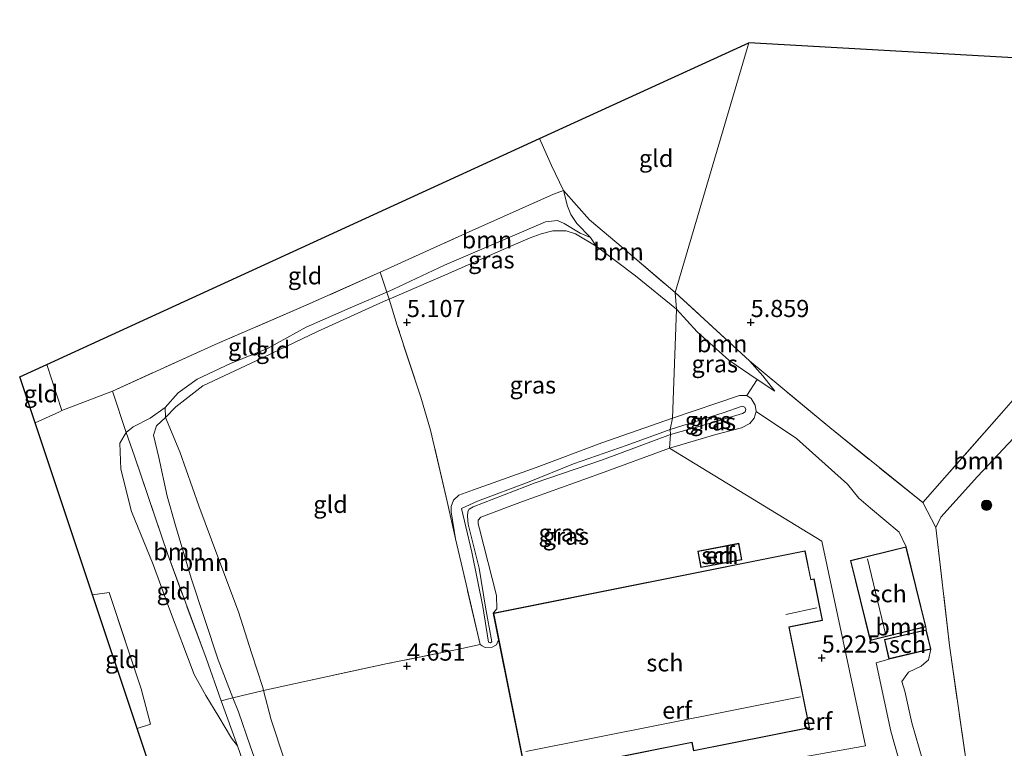
# Model space of a CAD drawing. Units: metres. Extents: x 219998 to 230004, y 502956 to 506252.
# Drawn here: x 223394 to 223537, y 504188 to 504294 of the extents above; entities that cross this region are included whole.
import ezdxf
from ezdxf.enums import TextEntityAlignment as Align

# ---------------------------------------------------------------- set-up
doc = ezdxf.new("R2010")
doc.units = ezdxf.units.M
doc.linetypes.add('IE-TERREINAFSCHEIDING', pattern=[10, 8, -2])
doc.layers.get('0').update_dxf_attribs({"lineweight": 25})
for name, color, linetype, lineweight in [('B-ME-GR-BOOM-GV-B6', 93, 'Continuous', 18), ('B-ME-GR-BOOM-S-B1', 93, 'Continuous', 18), ('B-ME-GW-HOOGTEPUNT-S-B1', 10, 'Continuous', 25), ('B-ME-GW-KRUINLIJN-L-B1', 93, 'Continuous', 18), ('B-ME-GW-TEENLIJN-L-B1', 93, 'Continuous', 18), ('B-ME-IE-GRASLAND-GV-B6', 93, 'Continuous', 18), ('B-ME-IE-GRONDWERKLIJN-GROND_INGERICHT-GV-B6', 253, 'Continuous', 18), ('B-ME-IE-HULPGEOMETRIE-L-B1', 53, 'Continuous', 18), ('B-ME-IE-TERREINAFSCHEIDING-DOORGANG-L-B1', 8, 'IE-TERREINAFSCHEIDING-KUNSTMATIG-OPEN', 18), ('B-ME-IE-TERREINAFSCHEIDING-RASTERHEKWERK-L-B1', 8, 'IE-TERREINAFSCHEIDING', 18), ('B-ME-KG-KADASTRAAL-DAKRAND-L-B1', 13, 'Continuous', 18), ('B-ME-KG-KADASTRAAL-NOKLIJN-L-B1', 13, 'Continuous', 18), ('B-ME-KG-KADASTRAAL-OPNAMEDTMGRENS-L-B1', 10, 'Continuous', 25), ('B-ME-OG-BEBOUWING-GV-B6', 173, 'Continuous', 18)]:
    doc.layers.add(name, color=color, linetype=linetype, lineweight=lineweight)
doc.styles.add('NLCS-ISO', font='NLCS-ISO.TTF')
doc.linetypes.add('IE-TERREINAFSCHEIDING-KUNSTMATIG-OPEN', pattern='A,7,-1.5,[67,NLCS.SHX,S=0.75,R=0,X=0,Y=0],-1.5', length=10)

# ---------------------------------------------------------------- blocks, each defined once
blk = doc.blocks.new('boom')
blk.add_hatch(color=256).paths.add_polyline_path([(-0.75, 0, 1), (0.75, 0, 1)])
blk.add_circle((0, 0), 0.75)
blk = doc.blocks.new('hoogtepunt')
for p, q in [((-0.5, 0), (0.5, 0)), ((0, 0.5), (0, -0.5))]:
    blk.add_line(p, q)

msp = doc.modelspace()

# ---------------------------------------------------------------- linework, layer by layer
at = {"layer": 'B-ME-GR-BOOM-GV-B6'}
for points in [[(223472.78, 504269.21, 6.26), (223473.37, 504266.94, 6.03), (223473.84, 504265.71, 5.84), (223474.71, 504264.4, 5.64), (223476.69, 504262.36, 5.62), (223475.21, 504262.97, 5.62), (223472.87, 504264.42, 5.68), (223471.89, 504264.85, 5.72), (223470.14, 504264.64, 5.81), (223463.93, 504261.98, 5.77), (223455.47, 504258.32, 5.7), (223448.05, 504254.86, 5.69), (223447.06, 504254.42, 5.69), (223446.12, 504257.3, 6.02), (223459.05, 504263.17, 6), (223471.32, 504268.67, 5.97), (223472.78, 504269.21, 6.26)], [(223489, 504254.36, 5.82), (223489.22, 504251.92, 5.29), (223483.24, 504256.78, 5.3), (223477.51, 504261.08, 5.46), (223476.69, 504262.36, 5.62), (223474.71, 504264.4, 5.64), (223473.84, 504265.71, 5.84), (223473.37, 504266.94, 6.03), (223472.78, 504269.21, 6.26), (223476.55, 504264.94, 6.12), (223481.46, 504260.82, 5.98), (223489, 504254.36, 5.82)], [(223489, 504254.36, 5.82), (223499.83, 504244.43, 5.92), (223501.75, 504242.23, 5.8), (223503.5, 504239.99, 5.71), (223500.93, 504241.71, 5.66), (223496.83, 504244.52, 5.57), (223492.22, 504248.65, 5.35), (223489.22, 504251.92, 5.29), (223489, 504254.36, 5.82)], [(223522.62, 504217.35, 5.16), (223521.58, 504219.48, 5.32), (223517.41, 504222.99, 5.32), (223515.73, 504224.41, 5.34), (223514.07, 504226.46, 5.39), (223506.64, 504233.1, 5.43), (223500.8, 504237.03, 5.42), (223500.67, 504237.98, 5.46), (223500.09, 504238.94, 5.46), (223499.44, 504239.36, 5.42), (223500.93, 504241.71, 5.66), (223503.5, 504239.99, 5.71), (223501.75, 504242.23, 5.8), (223499.83, 504244.43, 5.92), (223511.49, 504234.7, 5.81), (223525.01, 504223.79, 5.4), (223526.93, 504220.18, 5.14), (223528.91, 504203, 5.12), (223531.28, 504186.46, 4.83)], [(223414.83, 504237.64, 5.53), (223414.9, 504236.16, 5.19), (223413.6, 504234.97, 5.2), (223413.16, 504233.59, 5.21), (223413.91, 504230.36, 5.25), (223415.12, 504224.74, 5.2), (223416.34, 504220.47, 5.2), (223418.61, 504212.77, 5.07), (223422.56, 504200.91, 5.07), (223424.7, 504195.37, 5.03), (223422.99, 504194.96, 5.37), (223420.79, 504201.14, 5.33), (223415.21, 504216.22, 5.56), (223410.38, 504230.52, 5.75), (223409.15, 504234, 5.79), (223410.21, 504234.82, 5.55), (223412.64, 504236.05, 5.54), (223414.83, 504237.64, 5.53)], [(223538.15, 504238.75, 5.52), (223541.96, 504233.84, 5.11), (223540.1, 504234.29, 5.19), (223538.98, 504233.98, 5.21), (223532.98, 504227.58, 5.13), (223527.64, 504221.66, 5.14), (223526.93, 504220.18, 5.14), (223525.01, 504223.79, 5.4), (223528.17, 504227.37, 5.35), (223536.48, 504236.81, 5.49), (223538.15, 504238.75, 5.52)], [(223414.9, 504236.16, 5.19), (223417, 504231.15, 5.15), (223419.75, 504223.32, 5.1), (223422.48, 504215.89, 5.04), (223425.52, 504207.87, 5.02), (223427.38, 504201.94, 4.94), (223429.04, 504196.86, 4.94), (223429.15, 504196.45, 4.93), (223424.7, 504195.37, 5.03), (223422.56, 504200.91, 5.07), (223418.61, 504212.77, 5.07), (223416.34, 504220.47, 5.2), (223415.12, 504224.74, 5.2), (223413.91, 504230.36, 5.25), (223413.16, 504233.59, 5.21), (223413.6, 504234.97, 5.2), (223414.9, 504236.16, 5.19)], [(223525.04, 504186.19, 5.04), (223523.45, 504191.73, 5.19), (223522.39, 504196.36, 5.25), (223521.98, 504197.77, 5.22), (223522.94, 504199.1, 5.2), (223524.79, 504199.96, 5.15), (223525.88, 504200.92, 5.13), (223526.19, 504202.47, 5.13), (223525.51, 504205.29, 5.13), (223525.47, 504205.7, 5.16), (223522.62, 504217.35, 5.16)], [(223424.7, 504195.37, 5.03), (223429.15, 504196.45, 4.93), (223430.25, 504192.19, 4.92), (223432.18, 504186.3, 4.93)], [(223422.99, 504194.96, 5.37), (223424.7, 504195.37, 5.03), (223425.49, 504193.33, 5.02), (223427.21, 504188.38, 4.96), (223430.59, 504178.77, 4.95), (223433.47, 504170.7, 5.01), (223436.29, 504163.44, 5.08), (223438.89, 504156.24, 4.99), (223441.18, 504149.29, 4.94), (223442.62, 504143.72, 5.05), (223442.66, 504142.77, 5.06), (223442.42, 504141.46, 5.32), (223437.36, 504156.81, 5.32), (223433.8, 504165.89, 5.37), (223429.67, 504176.04, 5.42), (223425.35, 504188.39, 5.42), (223422.99, 504194.96, 5.37)], [(223430.59, 504178.77, 4.95), (223427.21, 504188.38, 4.96), (223425.49, 504193.33, 5.02), (223424.7, 504195.37, 5.03)]]:
    msp.add_polyline3d(points, dxfattribs=at)
at = {"layer": 'B-ME-GW-KRUINLIJN-L-B1'}
for points in [[(223447.06, 504254.42, 5.69), (223448.05, 504254.86, 5.69), (223455.47, 504258.32, 5.7), (223463.93, 504261.98, 5.77), (223470.14, 504264.64, 5.81), (223471.89, 504264.85, 5.72), (223472.87, 504264.42, 5.68), (223475.21, 504262.97, 5.62), (223476.69, 504262.36, 5.62)], [(223414.83, 504237.64, 5.53), (223416.73, 504239.75, 5.67), (223419.48, 504241.73, 5.69), (223424.33, 504244.01, 5.67), (223429.72, 504246.19, 5.62), (223435.33, 504249.3, 5.72), (223442.11, 504252.28, 5.72), (223447.06, 504254.42, 5.69)], [(223499.83, 504244.43, 5.92), (223501.75, 504242.23, 5.8), (223503.5, 504239.99, 5.71)], [(223409.15, 504234, 5.79), (223410.21, 504234.82, 5.55), (223412.64, 504236.05, 5.54), (223414.83, 504237.64, 5.53)], [(223488.31, 504234.41, 6.48), (223496.01, 504236.86, 6.58), (223498.74, 504237.83, 6.54), (223499.14, 504237.67, 6.53), (223499.29, 504237.35, 6.52), (223499.21, 504237, 6.54), (223498.8, 504236.77, 6.55), (223492.65, 504234.89, 6.57), (223488.33, 504233.69, 6.55)], [(223425.35, 504188.39, 5.42), (223424.49, 504189.5, 5.42), (223422.64, 504192.63, 5.48), (223420.76, 504195.69, 5.61), (223419.08, 504198.79, 5.68), (223415.31, 504208.66, 5.9), (223413.09, 504214.76, 6), (223409.94, 504222.51, 6.07), (223408.4, 504228.65, 6.03), (223408.26, 504232.42, 5.98), (223409.15, 504234, 5.79)], [(223488.33, 504233.69, 6.55), (223478.43, 504230, 6.4), (223468.63, 504226.67, 6.25), (223459.63, 504223.16, 6.16), (223459.06, 504222.82, 6.15), (223458.88, 504222.47, 6.13), (223458.8, 504221.77, 6.08), (223458.92, 504220.66, 6.05), (223460.53, 504214.24, 6.12), (223461.45, 504208.57, 6.12), (223462.37, 504203.51, 5.48), (223462.14, 504203.4, 5.5), (223461.85, 504203.46, 5.53), (223461.02, 504208.68, 6.1), (223459.44, 504216.59, 6.09), (223457.94, 504222.9, 6.08), (223460.28, 504223.98, 6.12), (223467.79, 504226.81, 6.2), (223474.23, 504229.43, 6.29), (223482.03, 504232.15, 6.47), (223488.31, 504234.41, 6.48)]]:
    msp.add_polyline3d(points, dxfattribs=at)
at = {"layer": 'B-ME-GW-TEENLIJN-L-B1'}
msp.add_line((223503.5, 504239.99, 5.71), (223500.93, 504241.71, 5.66), dxfattribs=at)
for points in [[(223476.69, 504262.36, 5.62), (223474.71, 504264.4, 5.64), (223473.84, 504265.71, 5.84), (223473.37, 504266.94, 6.03), (223472.78, 504269.21, 6.26)], [(223477.51, 504261.08, 5.46), (223474.51, 504262.91, 5.37), (223473.18, 504263.32, 5.37), (223471.22, 504263.32, 5.34), (223469.54, 504262.87, 5.31), (223467.93, 504262.33, 5.29), (223463.98, 504260.63, 5.3), (223455.61, 504256.92, 5.22), (223447.4, 504253.38, 5.17)], [(223489.22, 504251.92, 5.29), (223483.24, 504256.78, 5.3), (223477.51, 504261.08, 5.46)], [(223447.4, 504253.38, 5.17), (223446.61, 504253.04, 5.16), (223436.98, 504248.67, 5.13), (223428.07, 504244.42, 5.21), (223420.31, 504240.75, 5.22), (223416.39, 504237.74, 5.16), (223414.9, 504236.16, 5.19)], [(223500.93, 504241.71, 5.66), (223496.83, 504244.52, 5.57), (223492.22, 504248.65, 5.35), (223489.22, 504251.92, 5.29)], [(223488.61, 504236.05, 5.11), (223498.36, 504239.35, 5.43), (223499.44, 504239.36, 5.42)], [(223499.44, 504239.36, 5.42), (223500.09, 504238.94, 5.46), (223500.67, 504237.98, 5.46), (223500.8, 504237.03, 5.42)], [(223500.8, 504237.03, 5.42), (223500.51, 504236.05, 5.36), (223499.87, 504235.29, 5.28), (223498.66, 504234.68, 5.31), (223494.92, 504233.71, 5.21), (223488.19, 504231.71, 5.03)], [(223414.9, 504236.16, 5.19), (223413.6, 504234.97, 5.2), (223413.16, 504233.59, 5.21), (223413.91, 504230.36, 5.25), (223415.12, 504224.74, 5.2), (223416.34, 504220.47, 5.2), (223418.61, 504212.77, 5.07), (223422.56, 504200.91, 5.07), (223424.7, 504195.37, 5.03)], [(223457.07, 504218.49, 4.8), (223456.43, 504222.45, 4.8), (223456.46, 504223.21, 4.82), (223456.79, 504224.13, 4.83), (223457.53, 504224.85, 4.83), (223459.69, 504225.65, 4.9), (223468.79, 504228.89, 5), (223478.34, 504232.47, 5.05), (223488.61, 504236.05, 5.11)], [(223488.19, 504231.71, 5.03), (223478.17, 504228, 4.94), (223466.79, 504223.96, 4.88), (223460.76, 504221.68, 4.88), (223460.36, 504221.22, 4.87), (223460.35, 504220.68, 4.85), (223460.54, 504219.95, 4.82), (223463.03, 504210.26, 4.87), (223463.07, 504208.31, 4.9), (223462.56, 504207.67, 4.92)], [(223463.34, 504203.79, 5.14), (223463.03, 504203.07, 5.14), (223462.39, 504202.75, 5.1), (223461.4, 504202.71, 5.01), (223460.93, 504202.96, 4.88), (223460.66, 504203.15, 4.83)], [(223424.7, 504195.37, 5.03), (223425.49, 504193.33, 5.02), (223427.21, 504188.38, 4.96), (223430.59, 504178.77, 4.95), (223433.47, 504170.7, 5.01), (223436.29, 504163.44, 5.08), (223438.89, 504156.24, 4.99), (223441.18, 504149.29, 4.94), (223442.62, 504143.72, 5.05), (223442.66, 504142.77, 5.06), (223442.42, 504141.46, 5.32)]]:
    msp.add_polyline3d(points, dxfattribs=at)
at = {"layer": 'B-ME-IE-GRASLAND-GV-B6'}
for points in [[(223477.51, 504261.08, 5.46), (223474.51, 504262.91, 5.37), (223473.18, 504263.32, 5.37), (223471.22, 504263.32, 5.34), (223469.54, 504262.87, 5.31), (223467.93, 504262.33, 5.29), (223463.98, 504260.63, 5.3), (223455.61, 504256.92, 5.22), (223447.4, 504253.38, 5.17), (223447.06, 504254.42, 5.69), (223448.05, 504254.86, 5.69), (223455.47, 504258.32, 5.7), (223463.93, 504261.98, 5.77), (223470.14, 504264.64, 5.81), (223471.89, 504264.85, 5.72), (223472.87, 504264.42, 5.68), (223475.21, 504262.97, 5.62), (223476.69, 504262.36, 5.62), (223477.51, 504261.08, 5.46)], [(223489.22, 504251.92, 5.29), (223488.61, 504236.05, 5.11), (223478.34, 504232.47, 5.05), (223468.79, 504228.89, 5), (223459.69, 504225.65, 4.9), (223457.53, 504224.85, 4.83), (223456.79, 504224.13, 4.83), (223456.46, 504223.21, 4.82), (223456.43, 504222.45, 4.8), (223457.07, 504218.49, 4.8), (223455.86, 504223.93, 4.8), (223453.44, 504234.33, 4.96), (223452.01, 504239.11, 5.01), (223448.6, 504249.54, 5.19), (223447.4, 504253.38, 5.17), (223455.61, 504256.92, 5.22), (223463.98, 504260.63, 5.3), (223467.93, 504262.33, 5.29), (223469.54, 504262.87, 5.31), (223471.22, 504263.32, 5.34), (223473.18, 504263.32, 5.37), (223474.51, 504262.91, 5.37), (223477.51, 504261.08, 5.46), (223483.24, 504256.78, 5.3), (223489.22, 504251.92, 5.29)], [(223489.22, 504251.92, 5.29), (223492.22, 504248.65, 5.35), (223496.83, 504244.52, 5.57), (223500.93, 504241.71, 5.66), (223499.44, 504239.36, 5.42), (223498.36, 504239.35, 5.43), (223488.61, 504236.05, 5.11), (223489.22, 504251.92, 5.29)], [(223488.61, 504236.05, 5.11), (223498.36, 504239.35, 5.43), (223499.44, 504239.36, 5.42), (223500.09, 504238.94, 5.46), (223500.67, 504237.98, 5.46), (223500.8, 504237.03, 5.42), (223500.51, 504236.05, 5.36), (223499.87, 504235.29, 5.28), (223498.66, 504234.68, 5.31), (223494.92, 504233.71, 5.21), (223488.19, 504231.71, 5.03), (223488.33, 504233.69, 6.55), (223492.65, 504234.89, 6.57), (223498.8, 504236.77, 6.55), (223499.21, 504237, 6.54), (223499.29, 504237.35, 6.52), (223499.14, 504237.67, 6.53), (223498.74, 504237.83, 6.54), (223496.01, 504236.86, 6.58), (223488.31, 504234.41, 6.48), (223488.61, 504236.05, 5.11)], [(223488.31, 504234.41, 6.48), (223496.01, 504236.86, 6.58), (223498.74, 504237.83, 6.54), (223499.14, 504237.67, 6.53), (223499.29, 504237.35, 6.52), (223499.21, 504237, 6.54), (223498.8, 504236.77, 6.55), (223492.65, 504234.89, 6.57), (223488.33, 504233.69, 6.55), (223488.31, 504234.41, 6.48)], [(223488.61, 504236.05, 5.11), (223488.31, 504234.41, 6.48), (223482.03, 504232.15, 6.47), (223474.23, 504229.43, 6.29), (223467.79, 504226.81, 6.2), (223460.28, 504223.98, 6.12), (223457.94, 504222.9, 6.08), (223459.44, 504216.59, 6.09), (223461.02, 504208.68, 6.1), (223461.85, 504203.46, 5.53), (223462.14, 504203.4, 5.5), (223462.37, 504203.51, 5.48), (223461.45, 504208.57, 6.12), (223460.53, 504214.24, 6.12), (223458.92, 504220.66, 6.05), (223458.8, 504221.77, 6.08), (223458.88, 504222.47, 6.13), (223459.06, 504222.82, 6.15), (223459.63, 504223.16, 6.16), (223468.63, 504226.67, 6.25), (223478.43, 504230, 6.4), (223488.33, 504233.69, 6.55), (223488.19, 504231.71, 5.03), (223478.17, 504228, 4.94), (223466.79, 504223.96, 4.88), (223460.76, 504221.68, 4.88), (223460.36, 504221.22, 4.87), (223460.35, 504220.68, 4.85), (223460.54, 504219.95, 4.82), (223463.03, 504210.26, 4.87), (223463.07, 504208.31, 4.9), (223462.56, 504207.67, 4.92), (223463.34, 504203.79, 5.14), (223463.03, 504203.07, 5.14), (223462.39, 504202.75, 5.1), (223461.4, 504202.71, 5.01), (223460.93, 504202.96, 4.88), (223460.66, 504203.15, 4.83), (223458.26, 504213.38, 4.8), (223457.07, 504218.49, 4.8), (223456.43, 504222.45, 4.8), (223456.46, 504223.21, 4.82), (223456.79, 504224.13, 4.83), (223457.53, 504224.85, 4.83), (223459.69, 504225.65, 4.9), (223468.79, 504228.89, 5), (223478.34, 504232.47, 5.05), (223488.61, 504236.05, 5.11)], [(223462.37, 504203.51, 5.48), (223462.14, 504203.4, 5.5), (223461.85, 504203.46, 5.53), (223461.02, 504208.68, 6.1), (223459.44, 504216.59, 6.09), (223457.94, 504222.9, 6.08), (223460.28, 504223.98, 6.12), (223467.79, 504226.81, 6.2), (223474.23, 504229.43, 6.29), (223482.03, 504232.15, 6.47), (223488.31, 504234.41, 6.48), (223488.33, 504233.69, 6.55), (223478.43, 504230, 6.4), (223468.63, 504226.67, 6.25), (223459.63, 504223.16, 6.16), (223459.06, 504222.82, 6.15), (223458.88, 504222.47, 6.13), (223458.8, 504221.77, 6.08), (223458.92, 504220.66, 6.05), (223460.53, 504214.24, 6.12), (223461.45, 504208.57, 6.12), (223462.37, 504203.51, 5.48)], [(223522.18, 504184.16, 5.03), (223520.4, 504190.51, 5.14), (223518.26, 504200.49, 5.14), (223520.11, 504201.02, 5.13), (223526.19, 504202.47, 5.13), (223525.88, 504200.92, 5.13), (223524.79, 504199.96, 5.15), (223522.94, 504199.1, 5.2), (223521.98, 504197.77, 5.22), (223522.39, 504196.36, 5.25), (223523.45, 504191.73, 5.19), (223525.04, 504186.19, 5.04)]]:
    msp.add_polyline3d(points, dxfattribs=at)
at = {"layer": 'B-ME-IE-GRONDWERKLIJN-GROND_INGERICHT-GV-B6'}
for points in [[(223489, 504254.36, 5.82), (223481.46, 504260.82, 5.98), (223476.55, 504264.94, 6.12), (223472.78, 504269.21, 6.26), (223471.05, 504272.85, 6.16), (223469.3, 504276.75, 6.26), (223499.71, 504290.7, 6.73), (223489, 504254.36, 5.82)], [(223538.15, 504238.75, 5.52), (223536.48, 504236.81, 5.49), (223528.17, 504227.37, 5.35), (223525.01, 504223.79, 5.4), (223511.49, 504234.7, 5.81), (223499.83, 504244.43, 5.92), (223489, 504254.36, 5.82), (223499.71, 504290.7, 6.73), (223558.78, 504287.35, 6.05)], [(223469.3, 504276.75, 6.26), (223471.05, 504272.85, 6.16), (223472.78, 504269.21, 6.26), (223471.32, 504268.67, 5.97), (223459.05, 504263.17, 6), (223446.12, 504257.3, 6.02), (223435.34, 504252.49, 6.09), (223422.13, 504246.78, 6.13), (223407.17, 504240, 6.11), (223399.84, 504237.2, 6.35), (223397.63, 504243.88, 6.38), (223469.3, 504276.75, 6.26)], [(223446.12, 504257.3, 6.02), (223447.06, 504254.42, 5.69), (223442.11, 504252.28, 5.72), (223435.33, 504249.3, 5.72), (223429.72, 504246.19, 5.62), (223424.33, 504244.01, 5.67), (223419.48, 504241.73, 5.69), (223416.73, 504239.75, 5.67), (223414.83, 504237.64, 5.53), (223412.64, 504236.05, 5.54), (223410.21, 504234.82, 5.55), (223409.15, 504234, 5.79), (223407.17, 504240, 6.11), (223422.13, 504246.78, 6.13), (223435.34, 504252.49, 6.09), (223446.12, 504257.3, 6.02)], [(223447.4, 504253.38, 5.17), (223446.61, 504253.04, 5.16), (223436.98, 504248.67, 5.13), (223428.07, 504244.42, 5.21), (223420.31, 504240.75, 5.22), (223416.39, 504237.74, 5.16), (223414.9, 504236.16, 5.19), (223414.83, 504237.64, 5.53), (223416.73, 504239.75, 5.67), (223419.48, 504241.73, 5.69), (223424.33, 504244.01, 5.67), (223429.72, 504246.19, 5.62), (223435.33, 504249.3, 5.72), (223442.11, 504252.28, 5.72), (223447.06, 504254.42, 5.69), (223447.4, 504253.38, 5.17)], [(223457.07, 504218.49, 4.8), (223458.26, 504213.38, 4.8), (223460.66, 504203.15, 4.83), (223457.56, 504202.45, 4.68), (223447.17, 504200.35, 4.67), (223435.37, 504197.81, 4.77), (223429.15, 504196.45, 4.93), (223429.04, 504196.86, 4.94), (223427.38, 504201.94, 4.94), (223425.52, 504207.87, 5.02), (223422.48, 504215.89, 5.04), (223419.75, 504223.32, 5.1), (223417, 504231.15, 5.15), (223414.9, 504236.16, 5.19), (223416.39, 504237.74, 5.16), (223420.31, 504240.75, 5.22), (223428.07, 504244.42, 5.21), (223436.98, 504248.67, 5.13), (223446.61, 504253.04, 5.16), (223447.4, 504253.38, 5.17), (223448.6, 504249.54, 5.19), (223452.01, 504239.11, 5.01), (223453.44, 504234.33, 4.96), (223455.86, 504223.93, 4.8), (223457.07, 504218.49, 4.8)], [(223397.63, 504243.88, 6.38), (223399.84, 504237.2, 6.35), (223399.48, 504237.01, 6.34), (223395.92, 504235.38, 6.36), (223393.69, 504242.07, 6.49), (223397.63, 504243.88, 6.38)], [(223395.92, 504235.38, 6.36), (223399.48, 504237.01, 6.34), (223399.84, 504237.2, 6.35), (223407.17, 504240, 6.11), (223409.15, 504234, 5.79), (223408.26, 504232.42, 5.98), (223408.4, 504228.65, 6.03), (223409.94, 504222.51, 6.07), (223413.09, 504214.76, 6), (223415.31, 504208.66, 5.9), (223419.08, 504198.79, 5.68), (223420.76, 504195.69, 5.61), (223422.64, 504192.63, 5.48), (223424.49, 504189.5, 5.42), (223425.35, 504188.39, 5.42), (223429.67, 504176.04, 5.42)], [(223488.19, 504231.71, 5.03), (223494.92, 504233.71, 5.21), (223498.66, 504234.68, 5.31), (223499.87, 504235.29, 5.28), (223500.51, 504236.05, 5.36), (223500.8, 504237.03, 5.42), (223506.64, 504233.1, 5.43), (223514.07, 504226.46, 5.39), (223515.73, 504224.41, 5.34), (223517.41, 504222.99, 5.32), (223521.58, 504219.48, 5.32), (223522.62, 504217.35, 5.16), (223514.52, 504215.37, 5.16), (223517.38, 504203.71, 5.16), (223525.47, 504205.7, 5.16), (223525.51, 504205.29, 5.13), (223519.44, 504203.84, 5.13), (223520.11, 504201.02, 5.13), (223518.26, 504200.49, 5.14), (223520.4, 504190.51, 5.14), (223522.18, 504184.16, 5.03)], [(223428.12, 504138.85, 5.68), (223410.75, 504190.91, 5.98), (223412.72, 504191.56, 5.97), (223411.34, 504196.68, 5.98), (223406.7, 504210.69, 6.06), (223404.28, 504210.34, 6.14), (223395.92, 504235.38, 6.36)], [(223422.99, 504194.96, 5.37), (223425.35, 504188.39, 5.42), (223424.49, 504189.5, 5.42), (223422.64, 504192.63, 5.48), (223420.76, 504195.69, 5.61), (223419.08, 504198.79, 5.68), (223415.31, 504208.66, 5.9), (223413.09, 504214.76, 6), (223409.94, 504222.51, 6.07), (223408.4, 504228.65, 6.03), (223408.26, 504232.42, 5.98), (223409.15, 504234, 5.79), (223410.38, 504230.52, 5.75), (223415.21, 504216.22, 5.56), (223420.79, 504201.14, 5.33), (223422.99, 504194.96, 5.37)], [(223537.27, 504157.24, 5.41), (223536.42, 504160.6, 4.93), (223533.35, 504172.46, 4.82), (223531.28, 504186.46, 4.83), (223528.91, 504203, 5.12), (223526.93, 504220.18, 5.14), (223527.64, 504221.66, 5.14), (223532.98, 504227.58, 5.13), (223538.98, 504233.98, 5.21)], [(223467.3, 504184.04, 5.13), (223491.43, 504188.88, 5.28), (223491.68, 504187.64, 5.28), (223508.54, 504191.02, 5.48), (223505.6, 504205.67, 5.28), (223510.43, 504206.63, 5.28), (223509.22, 504212.68, 5.28), (223508.76, 504212.59, 5.28), (223507.92, 504216.76, 5.28), (223462.56, 504207.67, 4.92), (223463.07, 504208.31, 4.9), (223463.03, 504210.26, 4.87), (223460.54, 504219.95, 4.82), (223460.35, 504220.68, 4.85), (223460.36, 504221.22, 4.87), (223460.76, 504221.68, 4.88), (223466.79, 504223.96, 4.88), (223478.17, 504228, 4.94), (223488.19, 504231.71, 5.03), (223510.32, 504218.18, 5.17)], [(223491.72, 504183.94, 5.22), (223516.67, 504188.38, 5.19), (223510.32, 504218.18, 5.17), (223488.19, 504231.71, 5.03)], [(223510.32, 504218.18, 5.17), (223516.67, 504188.38, 5.19), (223491.72, 504183.94, 5.22)], [(223492.31, 504216.72, 5), (223492.77, 504214.32, 5), (223498.72, 504215.47, 5), (223498.26, 504217.86, 5), (223492.31, 504216.72, 5)], [(223404.28, 504210.34, 6.14), (223406.7, 504210.69, 6.06), (223411.34, 504196.68, 5.98), (223412.72, 504191.56, 5.97), (223410.75, 504190.91, 5.98), (223404.28, 504210.34, 6.14)], [(223432.18, 504186.3, 4.93), (223430.25, 504192.19, 4.92), (223429.15, 504196.45, 4.93), (223435.37, 504197.81, 4.77), (223447.17, 504200.35, 4.67), (223457.56, 504202.45, 4.68), (223460.66, 504203.15, 4.83), (223460.93, 504202.96, 4.88), (223461.4, 504202.71, 5.01), (223462.39, 504202.75, 5.1), (223463.03, 504203.07, 5.14), (223463.34, 504203.79, 5.14), (223466.57, 504187.66, 5.13)]]:
    msp.add_polyline3d(points, dxfattribs=at)
at = {"layer": 'B-ME-IE-HULPGEOMETRIE-L-B1'}
for p, q in [((223489, 504254.36, 5.82), (223499.71, 504290.7, 6.73)), ((223489.22, 504251.92, 5.29), (223489, 504254.36, 5.82)), ((223488.61, 504236.05, 5.11), (223489.22, 504251.92, 5.29)), ((223488.31, 504234.41, 6.48), (223488.61, 504236.05, 5.11)), ((223488.19, 504231.71, 5.03), (223488.33, 504233.69, 6.55)), ((223488.33, 504233.69, 6.55), (223488.31, 504234.41, 6.48))]:
    msp.add_line(p, q, dxfattribs=at)
msp.add_polyline3d([(223499.81, 504148.96, 5.46), (223491.72, 504183.94, 5.22), (223516.67, 504188.38, 5.19), (223510.32, 504218.18, 5.17), (223488.19, 504231.71, 5.03)], dxfattribs=at)
at = {"layer": 'B-ME-IE-TERREINAFSCHEIDING-DOORGANG-L-B1'}
for p, q in [((223399.48, 504237.01, 6.34), (223395.92, 504235.38, 6.36)), ((223460.66, 504203.15, 4.83), (223457.56, 504202.45, 4.68))]:
    msp.add_line(p, q, dxfattribs=at)
at = {"layer": 'B-ME-IE-TERREINAFSCHEIDING-RASTERHEKWERK-L-B1'}
for p, q in [((223447.06, 504254.42, 5.69), (223446.12, 504257.3, 6.02)), ((223447.4, 504253.38, 5.17), (223447.06, 504254.42, 5.69)), ((223499.83, 504244.43, 5.92), (223489, 504254.36, 5.82)), ((223397.63, 504243.88, 6.38), (223399.84, 504237.2, 6.35)), ((223399.84, 504237.2, 6.35), (223407.17, 504240, 6.11)), ((223409.15, 504234, 5.79), (223407.17, 504240, 6.11)), ((223399.84, 504237.2, 6.35), (223399.48, 504237.01, 6.34)), ((223525.01, 504223.79, 5.4), (223526.93, 504220.18, 5.14)), ((223429.15, 504196.45, 4.93), (223424.7, 504195.37, 5.03)), ((223424.7, 504195.37, 5.03), (223422.99, 504194.96, 5.37)), ((223425.35, 504188.39, 5.42), (223422.99, 504194.96, 5.37))]:
    msp.add_line(p, q, dxfattribs=at)
for points in [[(223472.78, 504269.21, 6.26), (223471.05, 504272.85, 6.16), (223469.3, 504276.75, 6.26)], [(223446.12, 504257.3, 6.02), (223459.05, 504263.17, 6), (223471.32, 504268.67, 5.97), (223472.78, 504269.21, 6.26)], [(223472.78, 504269.21, 6.26), (223476.55, 504264.94, 6.12), (223481.46, 504260.82, 5.98), (223489, 504254.36, 5.82)], [(223446.12, 504257.3, 6.02), (223435.34, 504252.49, 6.09), (223422.13, 504246.78, 6.13), (223407.17, 504240, 6.11)], [(223457.07, 504218.49, 4.8), (223455.86, 504223.93, 4.8), (223453.44, 504234.33, 4.96), (223452.01, 504239.11, 5.01), (223448.6, 504249.54, 5.19), (223447.4, 504253.38, 5.17)], [(223525.01, 504223.79, 5.4), (223511.49, 504234.7, 5.81), (223499.83, 504244.43, 5.92)], [(223538.15, 504238.75, 5.52), (223536.48, 504236.81, 5.49), (223528.17, 504227.37, 5.35), (223525.01, 504223.79, 5.4)], [(223422.99, 504194.96, 5.37), (223420.79, 504201.14, 5.33), (223415.21, 504216.22, 5.56), (223410.38, 504230.52, 5.75), (223409.15, 504234, 5.79)], [(223526.93, 504220.18, 5.14), (223528.91, 504203, 5.12), (223531.28, 504186.46, 4.83), (223533.35, 504172.46, 4.82), (223536.42, 504160.6, 4.93)], [(223460.66, 504203.15, 4.83), (223458.26, 504213.38, 4.8), (223457.07, 504218.49, 4.8)], [(223404.28, 504210.34, 6.14), (223406.7, 504210.69, 6.06), (223411.34, 504196.68, 5.98), (223412.72, 504191.56, 5.97), (223410.75, 504190.91, 5.98)], [(223457.56, 504202.45, 4.68), (223447.17, 504200.35, 4.67), (223435.37, 504197.81, 4.77), (223429.15, 504196.45, 4.93)], [(223442.42, 504141.46, 5.32), (223437.36, 504156.81, 5.32), (223433.8, 504165.89, 5.37), (223429.67, 504176.04, 5.42), (223425.35, 504188.39, 5.42)]]:
    msp.add_polyline3d(points, dxfattribs=at)
at = {"layer": 'B-ME-KG-KADASTRAAL-DAKRAND-L-B1'}
for points in [[(223498.66, 504215.51, 8.31), (223492.8, 504214.38, 8.27), (223492.36, 504216.68, 8.22), (223498.22, 504217.8, 8.26), (223498.66, 504215.51, 8.31)], [(223462.62, 504207.63, 7.03), (223507.88, 504216.7, 7.02), (223508.72, 504212.53, 7.37), (223509.18, 504212.63, 7.37), (223510.37, 504206.67, 7.54), (223505.54, 504205.7, 8.79), (223508.48, 504191.06, 7.67), (223491.72, 504187.7, 7.76), (223491.47, 504188.93, 8.75), (223467.33, 504184.1, 8.79), (223462.62, 504207.63, 7.03)], [(223517.42, 504203.77, 7.84), (223514.58, 504215.33, 7.9), (223522.58, 504217.29, 7.66), (223525.41, 504205.73, 7.66), (223517.42, 504203.77, 7.84)], [(223526.13, 504202.5, 7.64), (223520.15, 504201.08, 7.75), (223519.5, 504203.8, 7.75), (223525.48, 504205.23, 7.59), (223526.13, 504202.5, 7.64)]]:
    msp.add_polyline3d(points, dxfattribs=at)
at = {"layer": 'B-ME-KG-KADASTRAAL-NOKLIJN-L-B1'}
for p, q in [((223516.99, 504215.6, 8.19), (223519.64, 504204.47, 8.17)), ((223509.64, 504208.48, 8.14), (223505.13, 504207.52, 8.24)), ((223507.22, 504195.53, 11.1), (223467.29, 504187.55, 11.15))]:
    msp.add_line(p, q, dxfattribs=at)
at = {"layer": 'B-ME-KG-KADASTRAAL-OPNAMEDTMGRENS-L-B1'}
for p, q in [((223469.3, 504276.75, 6.26), (223499.71, 504290.7, 6.73)), ((223397.63, 504243.88, 6.38), (223469.3, 504276.75, 6.26)), ((223404.28, 504210.34, 6.14), (223395.92, 504235.38, 6.36)), ((223410.75, 504190.91, 5.98), (223404.28, 504210.34, 6.14))]:
    msp.add_line(p, q, dxfattribs=at)
for points in [[(223659.54, 504433.34, 6.11), (223558.78, 504287.35, 6.05), (223499.71, 504290.7, 6.73)], [(223395.92, 504235.38, 6.36), (223393.69, 504242.07, 6.49), (223397.63, 504243.88, 6.38)], [(223421.38, 504138.04, 5.8), (223428.12, 504138.85, 5.68), (223410.75, 504190.91, 5.98)]]:
    msp.add_polyline3d(points, dxfattribs=at)
at = {"layer": 'B-ME-OG-BEBOUWING-GV-B6'}
for points in [[(223498.72, 504215.47, 5), (223492.77, 504214.32, 5), (223492.31, 504216.72, 5), (223498.26, 504217.86, 5), (223498.72, 504215.47, 5)], [(223462.56, 504207.67, 4.92), (223507.92, 504216.76, 5.28), (223508.76, 504212.59, 5.28), (223509.22, 504212.68, 5.28), (223510.43, 504206.63, 5.28), (223505.6, 504205.67, 5.28), (223508.54, 504191.02, 5.48), (223491.68, 504187.64, 5.28), (223491.43, 504188.88, 5.28), (223467.3, 504184.04, 5.13), (223466.57, 504187.66, 5.13), (223463.34, 504203.79, 5.14), (223462.56, 504207.67, 4.92)], [(223522.62, 504217.35, 5.16), (223525.47, 504205.7, 5.16), (223517.38, 504203.71, 5.16), (223514.52, 504215.37, 5.16), (223522.62, 504217.35, 5.16)], [(223520.11, 504201.02, 5.13), (223519.44, 504203.84, 5.13), (223525.51, 504205.29, 5.13), (223526.19, 504202.47, 5.13), (223520.11, 504201.02, 5.13)]]:
    msp.add_polyline3d(points, dxfattribs=at)

# ---------------------------------------------------------------- block references
at = {"layer": 'B-ME-GR-BOOM-S-B1', "rotation": 90}
msp.add_blockref('boom', (223534.3, 504223.4, 5.04), dxfattribs=at)
at = {"layer": 'B-ME-GW-HOOGTEPUNT-S-B1', "rotation": 90}
for p in [(223450, 504250, 5.11), (223450, 504250, 5.11), (223500, 504250, 5.86), (223500, 504250, 5.86), (223450, 504200, 4.65), (223450, 504200, 4.65), (223510.33, 504201.18, 5.23), (223510.33, 504201.18, 5.23)]:
    msp.add_blockref('hoogtepunt', p, dxfattribs=at)

# ---------------------------------------------------------------- texts
at = {"layer": 'B-ME-GR-BOOM-GV-B6', "ltscale": 0.2, "style": 'NLCS-ISO'}
for p in [(223461.64, 504262.02), (223480.78, 504260.29), (223495.85, 504246.91), (223533.1, 504229.87), (223416.78, 504216.62), (223420.49, 504215.09), (223521.8, 504205.7)]:
    msp.add_text('bmn', height=2.5, dxfattribs=at).set_placement(p, align=Align.MIDDLE_CENTER)
at = {"layer": 'B-ME-GW-HOOGTEPUNT-S-B1', "ltscale": 0.2, "style": 'NLCS-ISO'}
for s, p in [('5.107', (223450, 504250, 5.11)), ('5.107', (223450, 504250, 5.11)), ('5.859', (223500, 504250, 5.86)), ('5.859', (223500, 504250, 5.86)), ('4.651', (223450, 504200, 4.65)), ('4.651', (223450, 504200, 4.65)), ('5.225', (223510.33, 504201.18, 5.23)), ('5.225', (223510.33, 504201.18, 5.23))]:
    msp.add_text(s, height=2.5, dxfattribs=at).set_placement(p, align=Align.BOTTOM_LEFT)
at = {"layer": 'B-ME-IE-GRASLAND-GV-B6', "ltscale": 0.2, "style": 'NLCS-ISO'}
for p in [(223462.28, 504259.11), (223494.77, 504243.98), (223468.31, 504240.9), (223493.8, 504235.76), (223494.49, 504235.53), (223472.52, 504219.38), (223473.13, 504218.9)]:
    msp.add_text('gras', height=2.5, dxfattribs=at).set_placement(p, align=Align.MIDDLE_CENTER)
at = {"layer": 'B-ME-IE-GRONDWERKLIJN-GROND_INGERICHT-GV-B6', "ltscale": 0.2, "style": 'NLCS-ISO'}
for s, p in [('gld', (223486.25, 504273.88)), ('gld', (223435.19, 504256.79)), ('gld', (223426.48, 504246.46)), ('gld', (223430.53, 504246.02)), ('gld', (223396.77, 504239.63)), ('gld', (223438.89, 504223.53)), ('erf', (223495.51, 504216.09)), ('gld', (223416.09, 504210.93)), ('gld', (223408.62, 504200.97)), ('erf', (223489.29, 504193.57)), ('erf', (223509.7, 504191.94))]:
    msp.add_text(s, height=2.5, dxfattribs=at).set_placement(p, align=Align.MIDDLE_CENTER)
at = {"layer": 'B-ME-OG-BEBOUWING-GV-B6', "ltscale": 0.2, "style": 'NLCS-ISO'}
for p in [(223495.51, 504216.09), (223520, 504210.53), (223522.81, 504203.15), (223487.52, 504200.46)]:
    msp.add_text('sch', height=2.5, dxfattribs=at).set_placement(p, align=Align.MIDDLE_CENTER)

doc.saveas('drawing.dxf')
